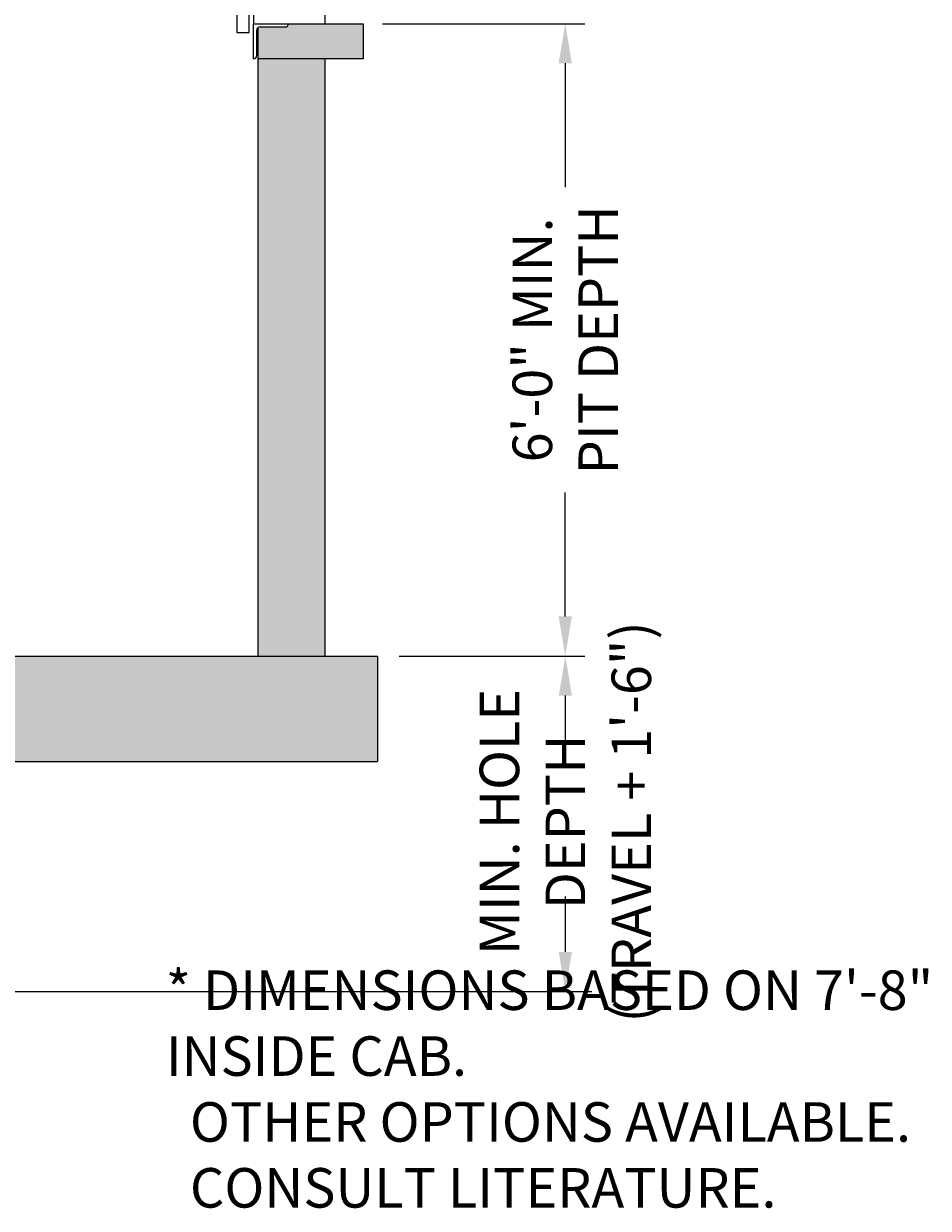
# Model space of a CAD drawing. Extents: x -118 to 561, y -99 to 371.
# Drawn here: x -15 to 88, y -85 to 50 of the extents above; entities that cross this region are included whole.
import ezdxf

# ---------------------------------------------------------------- set-up
doc = ezdxf.new("R2010")
doc.units = 0
doc.header["$LTSCALE"] = 0.5
doc.header["$MEASUREMENT"] = 0
doc.layers.get('Defpoints').update_dxf_attribs({"linetype": 'CONTINUOUS'})
for name, color, linetype, lineweight in [('DIM', 86, 'CONTINUOUS', 5), ('DRAW', 152, 'CONTINUOUS', 25), ('TEXT', 92, 'CONTINUOUS', 5)]:
    doc.layers.add(name, color=color, linetype=linetype, lineweight=lineweight)
doc.styles.add('ARIALNARROW', font='ARIALN.TTF')
doc.styles.add('SIMPLEX', font='SIMPLEX', dxfattribs={"width": 0.75})
doc.dimstyles.new('0208XP', dxfattribs={"dimscale": 48, "dimtxt": 0.0938, "dimasz": 0.0938, "dimexe": 0.046, "dimexo": 0.046, "dimgap": 0.09, "dimtad": 0, "dimdec": 4, "dimzin": 3, "dimdsep": 46, "dimlunit": 4, "dimtxsty": 'ARIALNARROW', "dimcen": -0.0938, "dimclrd": 256, "dimclre": 256, "dimclrt": 256, "dimadec": 0, "dimazin": 0, "dimtfac": 1, "dimtdec": 4, "dimtofl": 0, "dimtmove": 0, "dimatfit": 3, "dimfxl": 1, "dimfrac": 2, "dimtolj": 1, "dimtzin": 0, "dimarcsym": 0})

# ---------------------------------------------------------------- blocks, each defined once
blk = doc.blocks.new('L4 x 4 x 0.38')
at = {"layer": 'DRAW'}
for p, q in [((0, 0), (4, 0)), ((0, -4), (0, 0)), ((4, 0), (4, -0.001)), ((0.375, -3.626), (0.375, -0.749)), ((0.749, -0.375), (3.626, -0.375)), ((0.001, -4), (0, -4))]:
    blk.add_line(p, q, dxfattribs=at)
for centre, start, end in [((0.749, -0.749), 90, 180), ((3.626, -0.001), 270, 0), ((0.001, -3.626), 270, 0)]:
    blk.add_arc(centre, 0.374, start, end, dxfattribs=at)
blk = doc.blocks.new('*D19')
at = {"layer": 'Defpoints', "color": 0, "transparency": 16777216}
for p in [(23.41, 49.96), (25.29, -22.04), (46.41, -22.04)]:
    blk.add_point(p, dxfattribs=at)
at = {"layer": 'DIM', "lineweight": -2, "transparency": 16777216}
for p, q in [((25.62, 49.96), (48.62, 49.96)), ((46.41, 45.46), (46.41, 31.34)), ((46.41, -17.53), (46.41, -3.41)), ((27.49, -22.04), (48.62, -22.04))]:
    blk.add_line(p, q, dxfattribs=at)
at = {"layer": 'DIM', "transparency": 16777216}
for points in [[(45.66, 45.46), (47.16, 45.46), (46.41, 49.96)], [(45.66, -17.53), (47.16, -17.53), (46.41, -22.04)]]:
    blk.add_solid(points, dxfattribs=at)
at = {"layer": 'DIM', "transparency": 16777216, "insert": (46.41, 13.96), "char_height": 4.5024, "attachment_point": 5, "rotation": 90, "style": 'ARIALNARROW'}
blk.add_mtext('\\A1;6\'-0" MIN.\\PPIT DEPTH', dxfattribs=at)

msp = doc.modelspace()

# ---------------------------------------------------------------- hatches: boundary and pattern name
at = {"layer": 'DRAW'}
h = msp.add_hatch(dxfattribs=at)
h.set_pattern_fill('AR-CONC', color=256, scale=0.25)
h.set_pattern_definition([(50, (-9.2232, 109.9814), (1.79315, -0.15688), [0.1875, -2.0625]), (355, (-9.2232, 109.9814), (-0.346878, 1.88048), [0.15, -1.65]), (100.4514, (-9.0738, 109.9684), (1.446272, 1.7236), [0.15935, -1.752855]), (46.1842, (-9.2232, 110.4814), (2.668103, -0.413798), [0.28125, -3.09375]), (96.6356, (-9.001, 110.447), (2.336655, 2.435297), [0.239026, -2.629284]), (351.1842, (-9.2232, 110.4814), (2.336655, 2.435297), [0.225, -2.475]), (21, (-8.9732, 110.3564), (1.492268, -1.006547), [0.1875, -2.0625]), (326, (-8.9732, 110.3564), (0.608288, 1.812875), [0.15, -1.65]), (71.4514, (-8.8489, 110.2725), (2.100556, 0.806328), [0.15935, -1.752855]), (37.5, (-9.2232, 109.9814), (0.0303996, 0.8322346), [0, -1.63, 0, -1.675, 0, -1.65625]), (7.5, (-9.2232, 109.9814), (0.657674, 0.986029), [0, -0.955, 0, -1.5925, 0, -0.63125]), (327.5, (-9.7807, 109.9814), (1.334556, -0.0563872), [0, -0.625, 0, -1.95, 0, -2.5875]), (317.5, (-10.0307, 109.9814), (1.457965, 0.250262), [0, -0.8125, 0, -1.295, 0, -1.8375])])
h.paths.add_polyline_path([(19.03599, 45.96292), (11.41099, 45.96292), (11.41099, -22.03708), (19.03599, -22.03708)])
h.paths.add_polyline_path([(23.41099, 49.96292), (14.91099, 49.96292), (14.91099, 49.96192, -0.414213562), (14.53699, 49.58792), (11.65999, 49.58792, 0.184174138), (11.41099, 49.49298), (11.41099, 45.96292), (23.41099, 45.96292)])
h = msp.add_hatch(dxfattribs=at)
h.set_pattern_fill('AR-CONC', color=256, scale=0.25)
h.set_pattern_definition([(50, (-9.2232, 91.9814), (1.79315, -0.15688), [0.1875, -2.0625]), (355, (-9.2232, 91.9814), (-0.346878, 1.88048), [0.15, -1.65]), (100.4514, (-9.0738, 91.9684), (1.446272, 1.7236), [0.15935, -1.752855]), (46.1842, (-9.2232, 92.4814), (2.668103, -0.413798), [0.28125, -3.09375]), (96.6356, (-9.001, 92.447), (2.336655, 2.435297), [0.239026, -2.629284]), (351.1842, (-9.2232, 92.4814), (2.336655, 2.435297), [0.225, -2.475]), (21, (-8.9732, 92.3564), (1.492268, -1.006547), [0.1875, -2.0625]), (326, (-8.9732, 92.3564), (0.608288, 1.812875), [0.15, -1.65]), (71.4514, (-8.8489, 92.2725), (2.100556, 0.806328), [0.15935, -1.752855]), (37.5, (-9.2232, 91.9814), (0.0303996, 0.8322346), [0, -1.63, 0, -1.675, 0, -1.65625]), (7.5, (-9.2232, 91.9814), (0.657674, 0.9860293), [0, -0.955, 0, -1.5925, 0, -0.63125]), (327.5, (-9.7807, 91.9814), (1.334556, -0.0563872), [0, -0.625, 0, -1.95, 0, -2.5875]), (317.5, (-10.0307, 91.9814), (1.4579654, 0.2502625), [0, -0.8125, 0, -1.295, 0, -1.8375])])
h.paths.add_polyline_path([(-63.08901, -34.03708), (-63.08901, -22.03708), (-118.21401, -22.03708), (-118.21401, -34.03708)])
h.paths.add_polyline_path([(-33.10131, -22.03708), (-33.10131, -34.03708), (25.03599, -34.03708), (25.03599, -22.03708)])

# ---------------------------------------------------------------- linework, layer by layer
at = {"layer": 'DIM'}
for p, q in [((27.49399, -22.03708), (43.63437, -22.03708)), ((46.41889, -32.85039), (46.41889, -26.53948)), ((46.41889, -55.71788), (46.41889, -49.40697)), ((-39.38101, -60.22028), (49.44521, -60.22028))]:
    msp.add_line(p, q, dxfattribs=at)
for points in [[(45.66849, -26.53948), (47.16929, -26.53948), (46.41889, -22.03708)], [(45.66849, -55.71788), (47.16929, -55.71788), (46.41889, -60.22028)]]:
    msp.add_solid(points, dxfattribs=at)
at = {"layer": 'DRAW'}
for p, q in [((10.91099, 142.46281), (10.91099, 49.96292)), ((19.03599, 141.9788), (19.03599, 49.96292)), ((11.41099, 49.96292), (23.41099, 49.96292)), ((23.41099, 49.96292), (23.41099, 45.96292)), ((11.41099, 49.49298), (11.41099, -22.03708)), ((23.41099, 45.96292), (11.41099, 45.96292)), ((19.03599, 45.96292), (19.03599, -22.03708)), ((-118.21401, -22.03708), (25.03599, -22.03708)), ((25.03599, -22.03708), (25.03599, -34.03708)), ((-42.08901, -34.03708), (25.03599, -34.03708))]:
    msp.add_line(p, q, dxfattribs=at)
msp.add_lwpolyline([(9.03599, 48.97224), (10.41099, 48.97224), (10.41099, 95.96342), (6.91099, 95.96342), (6.91099, 94.1743), (9.03599, 92.00926)], close=True, dxfattribs=at)

# ---------------------------------------------------------------- block references
at = {"layer": 'DIM'}
msp.add_blockref('L4 x 4 x 0.38', (10.91099, 49.96292), dxfattribs=at)

# ---------------------------------------------------------------- texts
at = {"layer": 'DIM', "insert": (46.41889, -40.92461), "char_height": 4.5024, "attachment_point": 5, "rotation": 90, "style": 'ARIALNARROW'}
msp.add_mtext('\\A1;MIN. HOLE \\PDEPTH\\P(TRAVEL + 1\'-6")', dxfattribs=at)
at = {"layer": 'DIM', "insert": (0.93316, -71.33399), "char_height": 4.5, "attachment_point": 4, "style": 'SIMPLEX'}
msp.add_mtext('{\\fArial|b0|i0|c0|p34;* DIMENSIONS BASED ON 7\'-8" INSIDE CAB.\\P  OTHER OPTIONS AVAILABLE.\\P  CONSULT LITERATURE.}', dxfattribs=at)
at = {"layer": 'TEXT', "style": 'ARIALNARROW'}
for insert, char_height, attachment_point in [((70.40988, 42.63851), 0.3752, 6), ((73.96818, 42.76185), 0.3752, 4), ((56.83541, 38.1985), 0.3752, 6), ((65.74123, 37.86961), 0.3752, 4), ((64.79513, 35.03294), 0.3752, 4), ((36.81818, 28.06591), 0.7504, 6), ((40.44833, 27.21395), 0.7504, 6)]:
    msp.add_mtext('\\A1;', dxfattribs=dict(at, insert=insert, char_height=char_height, attachment_point=attachment_point))

# ---------------------------------------------------------------- dimensions: what is measured, and where the dimension line sits
at = {"layer": 'DIM'}
dim = msp.add_linear_dim(base=(46.41177, -22.03708), p1=(23.41099, 49.96292), p2=(25.28599, -22.03708), angle=270, text='<> MIN.\\PPIT DEPTH', dimstyle='0208XP', dxfattribs=at)
dim.commit()
dim.dimension.update_dxf_attribs({"geometry": '*D19', "text_midpoint": (46.41177, 13.96292)})

doc.saveas('drawing.dxf')
